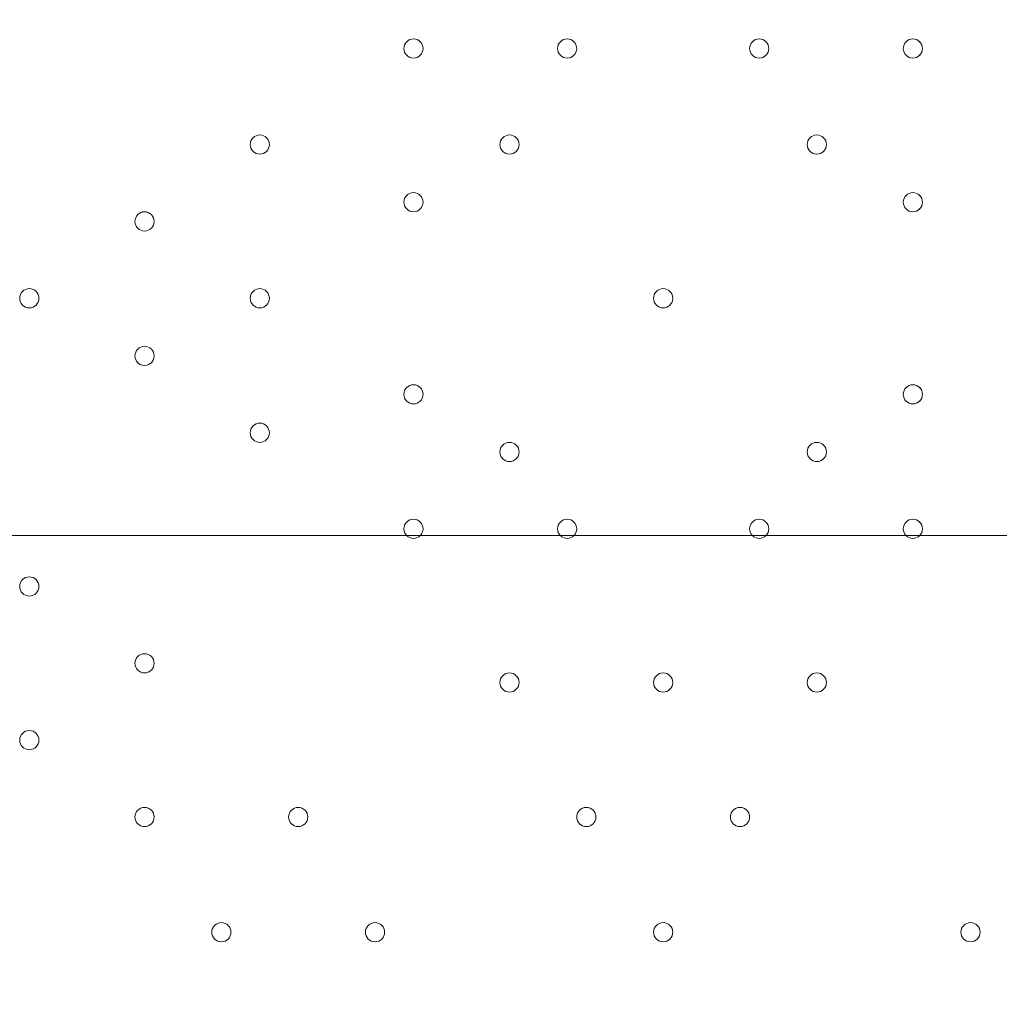
# Model space of a CAD drawing. Units: millimetres. Extents: x 204 to 7397, y -8866 to -77.
# Drawn here: x 2457 to 2781, y -4434 to -4109 of the extents above; entities that cross this region are included whole.
import ezdxf

# ---------------------------------------------------------------- set-up
doc = ezdxf.new("R2010")
doc.units = ezdxf.units.MM
doc.header["$MEASUREMENT"] = 0
doc.layers.add('Work Layer', color=7, linetype='Continuous', lineweight=0)

# ---------------------------------------------------------------- blocks, each defined once
blk = doc.blocks.new('Block_0')
at = {"layer": 'Work Layer', "color": 253, "lineweight": 9}
blk.add_line((297.34, -4279.05), (3252.04, -4279.05), dxfattribs=at)

msp = doc.modelspace()

# ---------------------------------------------------------------- linework, layer by layer
at = {"layer": 'Work Layer', "color": 1, "lineweight": 9}
msp.add_open_spline([(6322.29, -3273.58), (6322.29, -2623.02), (5956.72, -2058.06), (5419.93, -1772.27), (5177.02, -1271.31), (4663.66, -925.86), (4069.53, -925.86), (4069.53, -925.86), (2209.3, -925.86), (2209.3, -925.86), (1401.26, -925.86), (742.78, -1564.87), (710.84, -2365.07), (673.85, -2495.45), (653.63, -2632.88), (653.63, -2775.11), (653.63, -2775.11), (653.63, -2985.26), (653.63, -2985.26), (431.1, -3246.95), (296.55, -3585.78), (296.55, -3956.21), (296.55, -3956.21), (296.55, -4444.01), (296.55, -4444.01), (296.55, -5026.29), (628.55, -5530.71), (1113.37, -5779.28), (1302.25, -5961.23), (1538.69, -6093.99), (1802.15, -6157.39), (1809.69, -6590.85), (2000.98, -6979.51), (2301.47, -7248.7), (2301.47, -7248.7), (2301.47, -7864.49), (2301.47, -7864.49), (2301.47, -8416.78), (2749.2, -8864.5), (3301.48, -8864.5), (3301.48, -8864.5), (3899.07, -8864.5), (3899.07, -8864.5), (4451.35, -8864.5), (4899.07, -8416.78), (4899.07, -7864.49), (4899.07, -7864.49), (4899.07, -7248.63), (4899.07, -7248.63), (5205.85, -6973.98), (5399.06, -6575.07), (5399.06, -6130.89), (5399.06, -6130.89), (5399.06, -5447.17), (5399.06, -5447.17), (5526.06, -5226.93), (5599.08, -4971.65), (5599.08, -4699.16), (5599.08, -4699.16), (5599.08, -4664.54), (5599.08, -4664.54), (6036.31, -4356.92), (6322.29, -3848.8), (6322.29, -3273.58)], degree=3, knots=[0, 0, 0, 0, 1, 1, 1, 2, 2, 2, 3, 3, 3, 4, 4, 4, 5, 5, 5, 6, 6, 6, 7, 7, 7, 8, 8, 8, 9, 9, 9, 10, 10, 10, 11, 11, 11, 12, 12, 12, 13, 13, 13, 14, 14, 14, 15, 15, 15, 16, 16, 16, 17, 17, 17, 18, 18, 18, 19, 19, 19, 20, 20, 20, 21, 21, 21, 21], dxfattribs=at)
at = {"layer": 'Work Layer', "color": 7, "lineweight": 9}
for points in [[(2587.12, -4121.3), (2588.87, -4121.3), (2590.29, -4119.88), (2590.29, -4118.13), (2590.29, -4116.37), (2588.87, -4114.95), (2587.12, -4114.95), (2585.36, -4114.95), (2583.94, -4116.37), (2583.94, -4118.13), (2583.94, -4119.88), (2585.36, -4121.3), (2587.12, -4121.3)], [(2587.12, -4114.95), (2585.36, -4114.95), (2583.94, -4116.37), (2583.94, -4118.13), (2583.94, -4119.88), (2585.36, -4121.3), (2587.12, -4121.3), (2588.87, -4121.3), (2590.29, -4119.88), (2590.29, -4118.13), (2590.29, -4116.37), (2588.87, -4114.95), (2587.12, -4114.95)], [(2587.12, -4114.95), (2585.36, -4114.95), (2583.94, -4116.37), (2583.94, -4118.13), (2583.94, -4119.88), (2585.36, -4121.3), (2587.12, -4121.3), (2588.87, -4121.3), (2590.29, -4119.88), (2590.29, -4118.13), (2590.29, -4116.37), (2588.87, -4114.95), (2587.12, -4114.95)], [(2637.92, -4121.3), (2639.67, -4121.3), (2641.09, -4119.88), (2641.09, -4118.13), (2641.09, -4116.37), (2639.67, -4114.95), (2637.92, -4114.95), (2636.16, -4114.95), (2634.74, -4116.37), (2634.74, -4118.13), (2634.74, -4119.88), (2636.16, -4121.3), (2637.92, -4121.3)], [(2637.92, -4114.95), (2636.16, -4114.95), (2634.74, -4116.37), (2634.74, -4118.13), (2634.74, -4119.88), (2636.16, -4121.3), (2637.92, -4121.3), (2639.67, -4121.3), (2641.09, -4119.88), (2641.09, -4118.13), (2641.09, -4116.37), (2639.67, -4114.95), (2637.92, -4114.95)], [(2637.92, -4114.95), (2636.16, -4114.95), (2634.74, -4116.37), (2634.74, -4118.13), (2634.74, -4119.88), (2636.16, -4121.3), (2637.92, -4121.3), (2639.67, -4121.3), (2641.09, -4119.88), (2641.09, -4118.13), (2641.09, -4116.37), (2639.67, -4114.95), (2637.92, -4114.95)], [(2701.41, -4121.3), (2703.17, -4121.3), (2704.59, -4119.88), (2704.59, -4118.13), (2704.59, -4116.37), (2703.17, -4114.95), (2701.41, -4114.95), (2699.66, -4114.95), (2698.24, -4116.37), (2698.24, -4118.13), (2698.24, -4119.88), (2699.66, -4121.3), (2701.41, -4121.3)], [(2701.41, -4114.95), (2699.66, -4114.95), (2698.24, -4116.37), (2698.24, -4118.13), (2698.24, -4119.88), (2699.66, -4121.3), (2701.41, -4121.3), (2703.17, -4121.3), (2704.59, -4119.88), (2704.59, -4118.13), (2704.59, -4116.37), (2703.17, -4114.95), (2701.41, -4114.95)], [(2701.41, -4114.95), (2699.66, -4114.95), (2698.24, -4116.37), (2698.24, -4118.13), (2698.24, -4119.88), (2699.66, -4121.3), (2701.41, -4121.3), (2703.17, -4121.3), (2704.59, -4119.88), (2704.59, -4118.13), (2704.59, -4116.37), (2703.17, -4114.95), (2701.41, -4114.95)], [(2752.22, -4121.3), (2753.97, -4121.3), (2755.39, -4119.88), (2755.39, -4118.13), (2755.39, -4116.37), (2753.97, -4114.95), (2752.22, -4114.95), (2750.46, -4114.95), (2749.04, -4116.37), (2749.04, -4118.13), (2749.04, -4119.88), (2750.46, -4121.3), (2752.22, -4121.3)], [(2752.21, -4114.95), (2750.46, -4114.95), (2749.04, -4116.37), (2749.04, -4118.13), (2749.04, -4119.88), (2750.46, -4121.3), (2752.21, -4121.3), (2753.97, -4121.3), (2755.39, -4119.88), (2755.39, -4118.13), (2755.39, -4116.37), (2753.97, -4114.95), (2752.21, -4114.95)], [(2752.21, -4114.95), (2750.46, -4114.95), (2749.04, -4116.37), (2749.04, -4118.13), (2749.04, -4119.88), (2750.46, -4121.3), (2752.21, -4121.3), (2753.97, -4121.3), (2755.39, -4119.88), (2755.39, -4118.13), (2755.39, -4116.37), (2753.97, -4114.95), (2752.21, -4114.95)], [(2536.32, -4153.05), (2538.07, -4153.05), (2539.49, -4151.63), (2539.49, -4149.88), (2539.49, -4148.12), (2538.07, -4146.7), (2536.32, -4146.7), (2534.56, -4146.7), (2533.14, -4148.12), (2533.14, -4149.88), (2533.14, -4151.63), (2534.56, -4153.05), (2536.32, -4153.05)], [(2536.32, -4146.7), (2534.56, -4146.7), (2533.14, -4148.13), (2533.14, -4149.88), (2533.14, -4151.63), (2534.56, -4153.05), (2536.32, -4153.05), (2538.07, -4153.05), (2539.49, -4151.63), (2539.49, -4149.88), (2539.49, -4148.13), (2538.07, -4146.7), (2536.32, -4146.7)], [(2536.32, -4146.7), (2534.56, -4146.7), (2533.14, -4148.13), (2533.14, -4149.88), (2533.14, -4151.63), (2534.56, -4153.05), (2536.32, -4153.05), (2538.07, -4153.05), (2539.49, -4151.63), (2539.49, -4149.88), (2539.49, -4148.13), (2538.07, -4146.7), (2536.32, -4146.7)], [(2618.87, -4153.05), (2620.62, -4153.05), (2622.04, -4151.63), (2622.04, -4149.88), (2622.04, -4148.12), (2620.62, -4146.7), (2618.87, -4146.7), (2617.11, -4146.7), (2615.69, -4148.12), (2615.69, -4149.88), (2615.69, -4151.63), (2617.11, -4153.05), (2618.87, -4153.05)], [(2618.87, -4146.7), (2617.11, -4146.7), (2615.69, -4148.13), (2615.69, -4149.88), (2615.69, -4151.63), (2617.11, -4153.05), (2618.87, -4153.05), (2620.62, -4153.05), (2622.04, -4151.63), (2622.04, -4149.88), (2622.04, -4148.13), (2620.62, -4146.7), (2618.87, -4146.7)], [(2618.87, -4146.7), (2617.11, -4146.7), (2615.69, -4148.13), (2615.69, -4149.88), (2615.69, -4151.63), (2617.11, -4153.05), (2618.87, -4153.05), (2620.62, -4153.05), (2622.04, -4151.63), (2622.04, -4149.88), (2622.04, -4148.13), (2620.62, -4146.7), (2618.87, -4146.7)], [(2720.47, -4153.05), (2722.22, -4153.05), (2723.64, -4151.63), (2723.64, -4149.88), (2723.64, -4148.12), (2722.22, -4146.7), (2720.47, -4146.7), (2718.71, -4146.7), (2717.29, -4148.12), (2717.29, -4149.88), (2717.29, -4151.63), (2718.71, -4153.05), (2720.47, -4153.05)], [(2720.47, -4146.7), (2718.71, -4146.7), (2717.29, -4148.13), (2717.29, -4149.88), (2717.29, -4151.63), (2718.71, -4153.05), (2720.47, -4153.05), (2722.22, -4153.05), (2723.64, -4151.63), (2723.64, -4149.88), (2723.64, -4148.13), (2722.22, -4146.7), (2720.47, -4146.7)], [(2720.47, -4146.7), (2718.71, -4146.7), (2717.29, -4148.13), (2717.29, -4149.88), (2717.29, -4151.63), (2718.71, -4153.05), (2720.47, -4153.05), (2722.22, -4153.05), (2723.64, -4151.63), (2723.64, -4149.88), (2723.64, -4148.13), (2722.22, -4146.7), (2720.47, -4146.7)], [(2587.12, -4172.1), (2588.87, -4172.1), (2590.29, -4170.68), (2590.29, -4168.93), (2590.29, -4167.17), (2588.87, -4165.75), (2587.12, -4165.75), (2585.36, -4165.75), (2583.94, -4167.17), (2583.94, -4168.93), (2583.94, -4170.68), (2585.36, -4172.1), (2587.12, -4172.1)], [(2587.12, -4165.75), (2585.36, -4165.75), (2583.94, -4167.17), (2583.94, -4168.93), (2583.94, -4170.68), (2585.36, -4172.1), (2587.12, -4172.1), (2588.87, -4172.1), (2590.29, -4170.68), (2590.29, -4168.93), (2590.29, -4167.17), (2588.87, -4165.75), (2587.12, -4165.75)], [(2587.12, -4165.75), (2585.36, -4165.75), (2583.94, -4167.17), (2583.94, -4168.93), (2583.94, -4170.68), (2585.36, -4172.1), (2587.12, -4172.1), (2588.87, -4172.1), (2590.29, -4170.68), (2590.29, -4168.93), (2590.29, -4167.17), (2588.87, -4165.75), (2587.12, -4165.75)], [(2752.22, -4172.1), (2753.97, -4172.1), (2755.39, -4170.68), (2755.39, -4168.93), (2755.39, -4167.17), (2753.97, -4165.75), (2752.22, -4165.75), (2750.46, -4165.75), (2749.04, -4167.17), (2749.04, -4168.93), (2749.04, -4170.68), (2750.46, -4172.1), (2752.22, -4172.1)], [(2752.21, -4165.75), (2750.46, -4165.75), (2749.04, -4167.17), (2749.04, -4168.93), (2749.04, -4170.68), (2750.46, -4172.1), (2752.21, -4172.1), (2753.97, -4172.1), (2755.39, -4170.68), (2755.39, -4168.93), (2755.39, -4167.17), (2753.97, -4165.75), (2752.21, -4165.75)], [(2752.21, -4165.75), (2750.46, -4165.75), (2749.04, -4167.17), (2749.04, -4168.93), (2749.04, -4170.68), (2750.46, -4172.1), (2752.21, -4172.1), (2753.97, -4172.1), (2755.39, -4170.68), (2755.39, -4168.93), (2755.39, -4167.17), (2753.97, -4165.75), (2752.21, -4165.75)], [(2498.21, -4178.45), (2499.97, -4178.45), (2501.39, -4177.03), (2501.39, -4175.28), (2501.39, -4173.52), (2499.97, -4172.1), (2498.21, -4172.1), (2496.46, -4172.1), (2495.04, -4173.52), (2495.04, -4175.28), (2495.04, -4177.03), (2496.46, -4178.45), (2498.21, -4178.45)], [(2498.21, -4172.1), (2496.46, -4172.1), (2495.04, -4173.53), (2495.04, -4175.28), (2495.04, -4177.03), (2496.46, -4178.45), (2498.21, -4178.45), (2499.97, -4178.45), (2501.39, -4177.03), (2501.39, -4175.28), (2501.39, -4173.53), (2499.97, -4172.1), (2498.21, -4172.1)], [(2498.21, -4172.1), (2496.46, -4172.1), (2495.04, -4173.53), (2495.04, -4175.28), (2495.04, -4177.03), (2496.46, -4178.45), (2498.21, -4178.45), (2499.97, -4178.45), (2501.39, -4177.03), (2501.39, -4175.28), (2501.39, -4173.53), (2499.97, -4172.1), (2498.21, -4172.1)], [(2460.12, -4203.85), (2461.87, -4203.85), (2463.29, -4202.43), (2463.29, -4200.68), (2463.29, -4198.93), (2461.87, -4197.5), (2460.12, -4197.5), (2458.36, -4197.5), (2456.94, -4198.93), (2456.94, -4200.68), (2456.94, -4202.43), (2458.36, -4203.85), (2460.12, -4203.85)], [(2460.12, -4197.5), (2458.36, -4197.5), (2456.94, -4198.93), (2456.94, -4200.68), (2456.94, -4202.43), (2458.36, -4203.85), (2460.12, -4203.85), (2461.87, -4203.85), (2463.29, -4202.43), (2463.29, -4200.68), (2463.29, -4198.93), (2461.87, -4197.5), (2460.12, -4197.5)], [(2460.12, -4197.5), (2458.36, -4197.5), (2456.94, -4198.93), (2456.94, -4200.68), (2456.94, -4202.43), (2458.36, -4203.85), (2460.12, -4203.85), (2461.87, -4203.85), (2463.29, -4202.43), (2463.29, -4200.68), (2463.29, -4198.93), (2461.87, -4197.5), (2460.12, -4197.5)], [(2536.32, -4203.85), (2538.07, -4203.85), (2539.49, -4202.43), (2539.49, -4200.68), (2539.49, -4198.93), (2538.07, -4197.5), (2536.32, -4197.5), (2534.56, -4197.5), (2533.14, -4198.93), (2533.14, -4200.68), (2533.14, -4202.43), (2534.56, -4203.85), (2536.32, -4203.85)], [(2536.32, -4197.5), (2534.56, -4197.5), (2533.14, -4198.93), (2533.14, -4200.68), (2533.14, -4202.43), (2534.56, -4203.85), (2536.32, -4203.85), (2538.07, -4203.85), (2539.49, -4202.43), (2539.49, -4200.68), (2539.49, -4198.93), (2538.07, -4197.5), (2536.32, -4197.5)], [(2536.32, -4197.5), (2534.56, -4197.5), (2533.14, -4198.93), (2533.14, -4200.68), (2533.14, -4202.43), (2534.56, -4203.85), (2536.32, -4203.85), (2538.07, -4203.85), (2539.49, -4202.43), (2539.49, -4200.68), (2539.49, -4198.93), (2538.07, -4197.5), (2536.32, -4197.5)], [(2669.66, -4203.85), (2671.42, -4203.85), (2672.84, -4202.43), (2672.84, -4200.68), (2672.84, -4198.93), (2671.42, -4197.5), (2669.66, -4197.5), (2667.91, -4197.5), (2666.49, -4198.93), (2666.49, -4200.68), (2666.49, -4202.43), (2667.91, -4203.85), (2669.66, -4203.85)], [(2498.21, -4222.9), (2499.97, -4222.9), (2501.39, -4221.48), (2501.39, -4219.73), (2501.39, -4217.97), (2499.97, -4216.55), (2498.21, -4216.55), (2496.46, -4216.55), (2495.04, -4217.97), (2495.04, -4219.73), (2495.04, -4221.48), (2496.46, -4222.9), (2498.21, -4222.9)], [(2498.21, -4216.55), (2496.46, -4216.55), (2495.04, -4217.97), (2495.04, -4219.73), (2495.04, -4221.48), (2496.46, -4222.9), (2498.21, -4222.9), (2499.97, -4222.9), (2501.39, -4221.48), (2501.39, -4219.73), (2501.39, -4217.97), (2499.97, -4216.55), (2498.21, -4216.55)], [(2498.21, -4216.55), (2496.46, -4216.55), (2495.04, -4217.97), (2495.04, -4219.73), (2495.04, -4221.48), (2496.46, -4222.9), (2498.21, -4222.9), (2499.97, -4222.9), (2501.39, -4221.48), (2501.39, -4219.73), (2501.39, -4217.97), (2499.97, -4216.55), (2498.21, -4216.55)], [(2587.12, -4235.6), (2588.87, -4235.6), (2590.29, -4234.18), (2590.29, -4232.43), (2590.29, -4230.67), (2588.87, -4229.25), (2587.12, -4229.25), (2585.36, -4229.25), (2583.94, -4230.67), (2583.94, -4232.43), (2583.94, -4234.18), (2585.36, -4235.6), (2587.12, -4235.6)], [(2587.12, -4229.25), (2585.36, -4229.25), (2583.94, -4230.68), (2583.94, -4232.43), (2583.94, -4234.18), (2585.36, -4235.6), (2587.12, -4235.6), (2588.87, -4235.6), (2590.29, -4234.18), (2590.29, -4232.43), (2590.29, -4230.68), (2588.87, -4229.25), (2587.12, -4229.25)], [(2587.12, -4229.25), (2585.36, -4229.25), (2583.94, -4230.68), (2583.94, -4232.43), (2583.94, -4234.18), (2585.36, -4235.6), (2587.12, -4235.6), (2588.87, -4235.6), (2590.29, -4234.18), (2590.29, -4232.43), (2590.29, -4230.68), (2588.87, -4229.25), (2587.12, -4229.25)], [(2752.22, -4235.6), (2753.97, -4235.6), (2755.39, -4234.18), (2755.39, -4232.43), (2755.39, -4230.67), (2753.97, -4229.25), (2752.22, -4229.25), (2750.46, -4229.25), (2749.04, -4230.67), (2749.04, -4232.43), (2749.04, -4234.18), (2750.46, -4235.6), (2752.22, -4235.6)], [(2752.21, -4229.25), (2750.46, -4229.25), (2749.04, -4230.68), (2749.04, -4232.43), (2749.04, -4234.18), (2750.46, -4235.6), (2752.21, -4235.6), (2753.97, -4235.6), (2755.39, -4234.18), (2755.39, -4232.43), (2755.39, -4230.68), (2753.97, -4229.25), (2752.21, -4229.25)], [(2752.21, -4229.25), (2750.46, -4229.25), (2749.04, -4230.68), (2749.04, -4232.43), (2749.04, -4234.18), (2750.46, -4235.6), (2752.21, -4235.6), (2753.97, -4235.6), (2755.39, -4234.18), (2755.39, -4232.43), (2755.39, -4230.68), (2753.97, -4229.25), (2752.21, -4229.25)], [(2536.32, -4248.3), (2538.07, -4248.3), (2539.49, -4246.88), (2539.49, -4245.13), (2539.49, -4243.38), (2538.07, -4241.95), (2536.32, -4241.95), (2534.56, -4241.95), (2533.14, -4243.38), (2533.14, -4245.13), (2533.14, -4246.88), (2534.56, -4248.3), (2536.32, -4248.3)], [(2536.32, -4241.95), (2534.56, -4241.95), (2533.14, -4243.38), (2533.14, -4245.13), (2533.14, -4246.88), (2534.56, -4248.3), (2536.32, -4248.3), (2538.07, -4248.3), (2539.49, -4246.88), (2539.49, -4245.13), (2539.49, -4243.38), (2538.07, -4241.95), (2536.32, -4241.95)], [(2536.32, -4241.95), (2534.56, -4241.95), (2533.14, -4243.38), (2533.14, -4245.13), (2533.14, -4246.88), (2534.56, -4248.3), (2536.32, -4248.3), (2538.07, -4248.3), (2539.49, -4246.88), (2539.49, -4245.13), (2539.49, -4243.38), (2538.07, -4241.95), (2536.32, -4241.95)], [(2618.87, -4254.65), (2620.62, -4254.65), (2622.04, -4253.23), (2622.04, -4251.48), (2622.04, -4249.72), (2620.62, -4248.3), (2618.87, -4248.3), (2617.11, -4248.3), (2615.69, -4249.72), (2615.69, -4251.48), (2615.69, -4253.23), (2617.11, -4254.65), (2618.87, -4254.65)], [(2618.87, -4248.3), (2617.11, -4248.3), (2615.69, -4249.73), (2615.69, -4251.48), (2615.69, -4253.23), (2617.11, -4254.65), (2618.87, -4254.65), (2620.62, -4254.65), (2622.04, -4253.23), (2622.04, -4251.48), (2622.04, -4249.73), (2620.62, -4248.3), (2618.87, -4248.3)], [(2618.87, -4248.3), (2617.11, -4248.3), (2615.69, -4249.73), (2615.69, -4251.48), (2615.69, -4253.23), (2617.11, -4254.65), (2618.87, -4254.65), (2620.62, -4254.65), (2622.04, -4253.23), (2622.04, -4251.48), (2622.04, -4249.73), (2620.62, -4248.3), (2618.87, -4248.3)], [(2720.47, -4254.65), (2722.22, -4254.65), (2723.64, -4253.23), (2723.64, -4251.48), (2723.64, -4249.72), (2722.22, -4248.3), (2720.47, -4248.3), (2718.71, -4248.3), (2717.29, -4249.72), (2717.29, -4251.48), (2717.29, -4253.23), (2718.71, -4254.65), (2720.47, -4254.65)], [(2720.47, -4248.3), (2718.71, -4248.3), (2717.29, -4249.73), (2717.29, -4251.48), (2717.29, -4253.23), (2718.71, -4254.65), (2720.47, -4254.65), (2722.22, -4254.65), (2723.64, -4253.23), (2723.64, -4251.48), (2723.64, -4249.73), (2722.22, -4248.3), (2720.47, -4248.3)], [(2720.47, -4248.3), (2718.71, -4248.3), (2717.29, -4249.73), (2717.29, -4251.48), (2717.29, -4253.23), (2718.71, -4254.65), (2720.47, -4254.65), (2722.22, -4254.65), (2723.64, -4253.23), (2723.64, -4251.48), (2723.64, -4249.73), (2722.22, -4248.3), (2720.47, -4248.3)], [(2587.12, -4280.05), (2588.87, -4280.05), (2590.29, -4278.63), (2590.29, -4276.88), (2590.29, -4275.12), (2588.87, -4273.7), (2587.12, -4273.7), (2585.36, -4273.7), (2583.94, -4275.12), (2583.94, -4276.88), (2583.94, -4278.63), (2585.36, -4280.05), (2587.12, -4280.05)], [(2587.12, -4273.7), (2585.36, -4273.7), (2583.94, -4275.12), (2583.94, -4276.88), (2583.94, -4278.63), (2585.36, -4280.05), (2587.12, -4280.05), (2588.87, -4280.05), (2590.29, -4278.63), (2590.29, -4276.88), (2590.29, -4275.12), (2588.87, -4273.7), (2587.12, -4273.7)], [(2587.12, -4273.7), (2585.36, -4273.7), (2583.94, -4275.12), (2583.94, -4276.88), (2583.94, -4278.63), (2585.36, -4280.05), (2587.12, -4280.05), (2588.87, -4280.05), (2590.29, -4278.63), (2590.29, -4276.88), (2590.29, -4275.12), (2588.87, -4273.7), (2587.12, -4273.7)], [(2637.92, -4280.05), (2639.67, -4280.05), (2641.09, -4278.63), (2641.09, -4276.88), (2641.09, -4275.12), (2639.67, -4273.7), (2637.92, -4273.7), (2636.16, -4273.7), (2634.74, -4275.12), (2634.74, -4276.88), (2634.74, -4278.63), (2636.16, -4280.05), (2637.92, -4280.05)], [(2637.92, -4273.7), (2636.16, -4273.7), (2634.74, -4275.12), (2634.74, -4276.88), (2634.74, -4278.63), (2636.16, -4280.05), (2637.92, -4280.05), (2639.67, -4280.05), (2641.09, -4278.63), (2641.09, -4276.88), (2641.09, -4275.12), (2639.67, -4273.7), (2637.92, -4273.7)], [(2637.92, -4273.7), (2636.16, -4273.7), (2634.74, -4275.12), (2634.74, -4276.88), (2634.74, -4278.63), (2636.16, -4280.05), (2637.92, -4280.05), (2639.67, -4280.05), (2641.09, -4278.63), (2641.09, -4276.88), (2641.09, -4275.12), (2639.67, -4273.7), (2637.92, -4273.7)], [(2701.41, -4280.05), (2703.17, -4280.05), (2704.59, -4278.63), (2704.59, -4276.88), (2704.59, -4275.12), (2703.17, -4273.7), (2701.41, -4273.7), (2699.66, -4273.7), (2698.24, -4275.12), (2698.24, -4276.88), (2698.24, -4278.63), (2699.66, -4280.05), (2701.41, -4280.05)], [(2701.41, -4273.7), (2699.66, -4273.7), (2698.24, -4275.12), (2698.24, -4276.88), (2698.24, -4278.63), (2699.66, -4280.05), (2701.41, -4280.05), (2703.17, -4280.05), (2704.59, -4278.63), (2704.59, -4276.88), (2704.59, -4275.12), (2703.17, -4273.7), (2701.41, -4273.7)], [(2701.41, -4273.7), (2699.66, -4273.7), (2698.24, -4275.12), (2698.24, -4276.88), (2698.24, -4278.63), (2699.66, -4280.05), (2701.41, -4280.05), (2703.17, -4280.05), (2704.59, -4278.63), (2704.59, -4276.88), (2704.59, -4275.12), (2703.17, -4273.7), (2701.41, -4273.7)], [(2752.22, -4280.05), (2753.97, -4280.05), (2755.39, -4278.63), (2755.39, -4276.88), (2755.39, -4275.12), (2753.97, -4273.7), (2752.22, -4273.7), (2750.46, -4273.7), (2749.04, -4275.12), (2749.04, -4276.88), (2749.04, -4278.63), (2750.46, -4280.05), (2752.22, -4280.05)], [(2752.21, -4273.7), (2750.46, -4273.7), (2749.04, -4275.12), (2749.04, -4276.88), (2749.04, -4278.63), (2750.46, -4280.05), (2752.21, -4280.05), (2753.97, -4280.05), (2755.39, -4278.63), (2755.39, -4276.88), (2755.39, -4275.12), (2753.97, -4273.7), (2752.21, -4273.7)], [(2752.21, -4273.7), (2750.46, -4273.7), (2749.04, -4275.12), (2749.04, -4276.88), (2749.04, -4278.63), (2750.46, -4280.05), (2752.21, -4280.05), (2753.97, -4280.05), (2755.39, -4278.63), (2755.39, -4276.88), (2755.39, -4275.12), (2753.97, -4273.7), (2752.21, -4273.7)], [(2460.12, -4299.1), (2461.87, -4299.1), (2463.29, -4297.68), (2463.29, -4295.93), (2463.29, -4294.17), (2461.87, -4292.75), (2460.12, -4292.75), (2458.36, -4292.75), (2456.94, -4294.17), (2456.94, -4295.93), (2456.94, -4297.68), (2458.36, -4299.1), (2460.12, -4299.1)], [(2460.12, -4292.75), (2458.36, -4292.75), (2456.94, -4294.18), (2456.94, -4295.93), (2456.94, -4297.68), (2458.36, -4299.1), (2460.12, -4299.1), (2461.87, -4299.1), (2463.29, -4297.68), (2463.29, -4295.93), (2463.29, -4294.18), (2461.87, -4292.75), (2460.12, -4292.75)], [(2460.12, -4292.75), (2458.36, -4292.75), (2456.94, -4294.18), (2456.94, -4295.93), (2456.94, -4297.68), (2458.36, -4299.1), (2460.12, -4299.1), (2461.87, -4299.1), (2463.29, -4297.68), (2463.29, -4295.93), (2463.29, -4294.18), (2461.87, -4292.75), (2460.12, -4292.75)], [(2498.21, -4324.5), (2499.97, -4324.5), (2501.39, -4323.08), (2501.39, -4321.33), (2501.39, -4319.57), (2499.97, -4318.15), (2498.21, -4318.15), (2496.46, -4318.15), (2495.04, -4319.57), (2495.04, -4321.33), (2495.04, -4323.08), (2496.46, -4324.5), (2498.21, -4324.5)], [(2498.21, -4318.15), (2496.46, -4318.15), (2495.04, -4319.57), (2495.04, -4321.33), (2495.04, -4323.08), (2496.46, -4324.5), (2498.21, -4324.5), (2499.97, -4324.5), (2501.39, -4323.08), (2501.39, -4321.33), (2501.39, -4319.57), (2499.97, -4318.15), (2498.21, -4318.15)], [(2498.21, -4318.15), (2496.46, -4318.15), (2495.04, -4319.57), (2495.04, -4321.33), (2495.04, -4323.08), (2496.46, -4324.5), (2498.21, -4324.5), (2499.97, -4324.5), (2501.39, -4323.08), (2501.39, -4321.33), (2501.39, -4319.57), (2499.97, -4318.15), (2498.21, -4318.15)], [(2618.87, -4330.85), (2620.62, -4330.85), (2622.04, -4329.43), (2622.04, -4327.68), (2622.04, -4325.92), (2620.62, -4324.5), (2618.87, -4324.5), (2617.11, -4324.5), (2615.69, -4325.92), (2615.69, -4327.68), (2615.69, -4329.43), (2617.11, -4330.85), (2618.87, -4330.85)], [(2618.87, -4324.5), (2617.11, -4324.5), (2615.69, -4325.92), (2615.69, -4327.68), (2615.69, -4329.43), (2617.11, -4330.85), (2618.87, -4330.85), (2620.62, -4330.85), (2622.04, -4329.43), (2622.04, -4327.68), (2622.04, -4325.92), (2620.62, -4324.5), (2618.87, -4324.5)], [(2618.87, -4324.5), (2617.11, -4324.5), (2615.69, -4325.92), (2615.69, -4327.68), (2615.69, -4329.43), (2617.11, -4330.85), (2618.87, -4330.85), (2620.62, -4330.85), (2622.04, -4329.43), (2622.04, -4327.68), (2622.04, -4325.92), (2620.62, -4324.5), (2618.87, -4324.5)], [(2669.66, -4330.85), (2671.42, -4330.85), (2672.84, -4329.43), (2672.84, -4327.68), (2672.84, -4325.92), (2671.42, -4324.5), (2669.66, -4324.5), (2667.91, -4324.5), (2666.49, -4325.92), (2666.49, -4327.68), (2666.49, -4329.43), (2667.91, -4330.85), (2669.66, -4330.85)], [(2669.67, -4324.5), (2667.91, -4324.5), (2666.49, -4325.92), (2666.49, -4327.68), (2666.49, -4329.43), (2667.91, -4330.85), (2669.67, -4330.85), (2671.42, -4330.85), (2672.84, -4329.43), (2672.84, -4327.68), (2672.84, -4325.92), (2671.42, -4324.5), (2669.67, -4324.5)], [(2669.67, -4324.5), (2667.91, -4324.5), (2666.49, -4325.92), (2666.49, -4327.68), (2666.49, -4329.43), (2667.91, -4330.85), (2669.67, -4330.85), (2671.42, -4330.85), (2672.84, -4329.43), (2672.84, -4327.68), (2672.84, -4325.92), (2671.42, -4324.5), (2669.67, -4324.5)], [(2720.47, -4330.85), (2722.22, -4330.85), (2723.64, -4329.43), (2723.64, -4327.68), (2723.64, -4325.92), (2722.22, -4324.5), (2720.47, -4324.5), (2718.71, -4324.5), (2717.29, -4325.92), (2717.29, -4327.68), (2717.29, -4329.43), (2718.71, -4330.85), (2720.47, -4330.85)], [(2720.47, -4324.5), (2718.71, -4324.5), (2717.29, -4325.92), (2717.29, -4327.68), (2717.29, -4329.43), (2718.71, -4330.85), (2720.47, -4330.85), (2722.22, -4330.85), (2723.64, -4329.43), (2723.64, -4327.68), (2723.64, -4325.92), (2722.22, -4324.5), (2720.47, -4324.5)], [(2720.47, -4324.5), (2718.71, -4324.5), (2717.29, -4325.92), (2717.29, -4327.68), (2717.29, -4329.43), (2718.71, -4330.85), (2720.47, -4330.85), (2722.22, -4330.85), (2723.64, -4329.43), (2723.64, -4327.68), (2723.64, -4325.92), (2722.22, -4324.5), (2720.47, -4324.5)], [(2460.12, -4349.9), (2461.87, -4349.9), (2463.29, -4348.48), (2463.29, -4346.73), (2463.29, -4344.98), (2461.87, -4343.55), (2460.12, -4343.55), (2458.36, -4343.55), (2456.94, -4344.98), (2456.94, -4346.73), (2456.94, -4348.48), (2458.36, -4349.9), (2460.12, -4349.9)], [(2460.12, -4343.55), (2458.36, -4343.55), (2456.94, -4344.98), (2456.94, -4346.73), (2456.94, -4348.48), (2458.36, -4349.9), (2460.12, -4349.9), (2461.87, -4349.9), (2463.29, -4348.48), (2463.29, -4346.73), (2463.29, -4344.98), (2461.87, -4343.55), (2460.12, -4343.55)], [(2460.12, -4343.55), (2458.36, -4343.55), (2456.94, -4344.98), (2456.94, -4346.73), (2456.94, -4348.48), (2458.36, -4349.9), (2460.12, -4349.9), (2461.87, -4349.9), (2463.29, -4348.48), (2463.29, -4346.73), (2463.29, -4344.98), (2461.87, -4343.55), (2460.12, -4343.55)], [(2498.21, -4375.3), (2499.97, -4375.3), (2501.39, -4373.88), (2501.39, -4372.13), (2501.39, -4370.37), (2499.97, -4368.95), (2498.21, -4368.95), (2496.46, -4368.95), (2495.04, -4370.37), (2495.04, -4372.13), (2495.04, -4373.88), (2496.46, -4375.3), (2498.21, -4375.3)], [(2498.21, -4368.95), (2496.46, -4368.95), (2495.04, -4370.37), (2495.04, -4372.13), (2495.04, -4373.88), (2496.46, -4375.3), (2498.21, -4375.3), (2499.97, -4375.3), (2501.39, -4373.88), (2501.39, -4372.13), (2501.39, -4370.37), (2499.97, -4368.95), (2498.21, -4368.95)], [(2498.21, -4368.95), (2496.46, -4368.95), (2495.04, -4370.37), (2495.04, -4372.13), (2495.04, -4373.88), (2496.46, -4375.3), (2498.21, -4375.3), (2499.97, -4375.3), (2501.39, -4373.88), (2501.39, -4372.13), (2501.39, -4370.37), (2499.97, -4368.95), (2498.21, -4368.95)], [(2549.02, -4375.3), (2550.77, -4375.3), (2552.19, -4373.88), (2552.19, -4372.13), (2552.19, -4370.37), (2550.77, -4368.95), (2549.02, -4368.95), (2547.26, -4368.95), (2545.84, -4370.37), (2545.84, -4372.13), (2545.84, -4373.88), (2547.26, -4375.3), (2549.02, -4375.3)], [(2549.01, -4368.95), (2547.26, -4368.95), (2545.84, -4370.37), (2545.84, -4372.13), (2545.84, -4373.88), (2547.26, -4375.3), (2549.01, -4375.3), (2550.77, -4375.3), (2552.19, -4373.88), (2552.19, -4372.13), (2552.19, -4370.37), (2550.77, -4368.95), (2549.01, -4368.95)], [(2549.01, -4368.95), (2547.26, -4368.95), (2545.84, -4370.37), (2545.84, -4372.13), (2545.84, -4373.88), (2547.26, -4375.3), (2549.01, -4375.3), (2550.77, -4375.3), (2552.19, -4373.88), (2552.19, -4372.13), (2552.19, -4370.37), (2550.77, -4368.95), (2549.01, -4368.95)], [(2644.26, -4375.3), (2646.02, -4375.3), (2647.44, -4373.88), (2647.44, -4372.13), (2647.44, -4370.37), (2646.02, -4368.95), (2644.26, -4368.95), (2642.51, -4368.95), (2641.09, -4370.37), (2641.09, -4372.13), (2641.09, -4373.88), (2642.51, -4375.3), (2644.26, -4375.3)], [(2644.26, -4368.95), (2642.51, -4368.95), (2641.09, -4370.37), (2641.09, -4372.13), (2641.09, -4373.88), (2642.51, -4375.3), (2644.26, -4375.3), (2646.02, -4375.3), (2647.44, -4373.88), (2647.44, -4372.13), (2647.44, -4370.37), (2646.02, -4368.95), (2644.26, -4368.95)], [(2644.26, -4368.95), (2642.51, -4368.95), (2641.09, -4370.37), (2641.09, -4372.13), (2641.09, -4373.88), (2642.51, -4375.3), (2644.26, -4375.3), (2646.02, -4375.3), (2647.44, -4373.88), (2647.44, -4372.13), (2647.44, -4370.37), (2646.02, -4368.95), (2644.26, -4368.95)], [(2695.07, -4375.3), (2696.82, -4375.3), (2698.24, -4373.88), (2698.24, -4372.13), (2698.24, -4370.37), (2696.82, -4368.95), (2695.07, -4368.95), (2693.31, -4368.95), (2691.89, -4370.37), (2691.89, -4372.13), (2691.89, -4373.88), (2693.31, -4375.3), (2695.07, -4375.3)], [(2695.06, -4368.95), (2693.31, -4368.95), (2691.89, -4370.37), (2691.89, -4372.13), (2691.89, -4373.88), (2693.31, -4375.3), (2695.06, -4375.3), (2696.82, -4375.3), (2698.24, -4373.88), (2698.24, -4372.13), (2698.24, -4370.37), (2696.82, -4368.95), (2695.06, -4368.95)], [(2695.06, -4368.95), (2693.31, -4368.95), (2691.89, -4370.37), (2691.89, -4372.13), (2691.89, -4373.88), (2693.31, -4375.3), (2695.06, -4375.3), (2696.82, -4375.3), (2698.24, -4373.88), (2698.24, -4372.13), (2698.24, -4370.37), (2696.82, -4368.95), (2695.06, -4368.95)], [(2523.62, -4413.4), (2525.37, -4413.4), (2526.79, -4411.98), (2526.79, -4410.23), (2526.79, -4408.47), (2525.37, -4407.05), (2523.62, -4407.05), (2521.86, -4407.05), (2520.44, -4408.47), (2520.44, -4410.23), (2520.44, -4411.98), (2521.86, -4413.4), (2523.62, -4413.4)], [(2523.62, -4407.05), (2521.86, -4407.05), (2520.44, -4408.48), (2520.44, -4410.23), (2520.44, -4411.98), (2521.86, -4413.4), (2523.62, -4413.4), (2525.37, -4413.4), (2526.79, -4411.98), (2526.79, -4410.23), (2526.79, -4408.48), (2525.37, -4407.05), (2523.62, -4407.05)], [(2523.62, -4407.05), (2521.86, -4407.05), (2520.44, -4408.48), (2520.44, -4410.23), (2520.44, -4411.98), (2521.86, -4413.4), (2523.62, -4413.4), (2525.37, -4413.4), (2526.79, -4411.98), (2526.79, -4410.23), (2526.79, -4408.48), (2525.37, -4407.05), (2523.62, -4407.05)], [(2574.42, -4413.4), (2576.17, -4413.4), (2577.59, -4411.98), (2577.59, -4410.23), (2577.59, -4408.47), (2576.17, -4407.05), (2574.42, -4407.05), (2572.66, -4407.05), (2571.24, -4408.47), (2571.24, -4410.23), (2571.24, -4411.98), (2572.66, -4413.4), (2574.42, -4413.4)], [(2574.42, -4407.05), (2572.66, -4407.05), (2571.24, -4408.48), (2571.24, -4410.23), (2571.24, -4411.98), (2572.66, -4413.4), (2574.42, -4413.4), (2576.17, -4413.4), (2577.59, -4411.98), (2577.59, -4410.23), (2577.59, -4408.48), (2576.17, -4407.05), (2574.42, -4407.05)], [(2574.42, -4407.05), (2572.66, -4407.05), (2571.24, -4408.48), (2571.24, -4410.23), (2571.24, -4411.98), (2572.66, -4413.4), (2574.42, -4413.4), (2576.17, -4413.4), (2577.59, -4411.98), (2577.59, -4410.23), (2577.59, -4408.48), (2576.17, -4407.05), (2574.42, -4407.05)], [(2669.66, -4413.4), (2671.42, -4413.4), (2672.84, -4411.98), (2672.84, -4410.23), (2672.84, -4408.47), (2671.42, -4407.05), (2669.66, -4407.05), (2667.91, -4407.05), (2666.49, -4408.47), (2666.49, -4410.23), (2666.49, -4411.98), (2667.91, -4413.4), (2669.66, -4413.4)], [(2669.67, -4407.05), (2667.91, -4407.05), (2666.49, -4408.48), (2666.49, -4410.23), (2666.49, -4411.98), (2667.91, -4413.4), (2669.67, -4413.4), (2671.42, -4413.4), (2672.84, -4411.98), (2672.84, -4410.23), (2672.84, -4408.48), (2671.42, -4407.05), (2669.67, -4407.05)], [(2669.67, -4407.05), (2667.91, -4407.05), (2666.49, -4408.48), (2666.49, -4410.23), (2666.49, -4411.98), (2667.91, -4413.4), (2669.67, -4413.4), (2671.42, -4413.4), (2672.84, -4411.98), (2672.84, -4410.23), (2672.84, -4408.48), (2671.42, -4407.05), (2669.67, -4407.05)], [(2771.26, -4413.4), (2773.02, -4413.4), (2774.44, -4411.98), (2774.44, -4410.23), (2774.44, -4408.47), (2773.02, -4407.05), (2771.26, -4407.05), (2769.51, -4407.05), (2768.09, -4408.47), (2768.09, -4410.23), (2768.09, -4411.98), (2769.51, -4413.4), (2771.26, -4413.4)], [(2771.27, -4407.05), (2769.51, -4407.05), (2768.09, -4408.48), (2768.09, -4410.23), (2768.09, -4411.98), (2769.51, -4413.4), (2771.27, -4413.4), (2773.02, -4413.4), (2774.44, -4411.98), (2774.44, -4410.23), (2774.44, -4408.48), (2773.02, -4407.05), (2771.27, -4407.05)], [(2771.27, -4407.05), (2769.51, -4407.05), (2768.09, -4408.48), (2768.09, -4410.23), (2768.09, -4411.98), (2769.51, -4413.4), (2771.27, -4413.4), (2773.02, -4413.4), (2774.44, -4411.98), (2774.44, -4410.23), (2774.44, -4408.48), (2773.02, -4407.05), (2771.27, -4407.05)]]:
    msp.add_open_spline(points, degree=3, knots=[0, 0, 0, 0, 1, 1, 1, 2, 2, 2, 3, 3, 3, 4, 4, 4, 4], dxfattribs=at)

# ---------------------------------------------------------------- block references
at = {"layer": 'Work Layer'}
msp.add_blockref('Block_0', (0, 0), dxfattribs=at)

doc.saveas('drawing.dxf')
